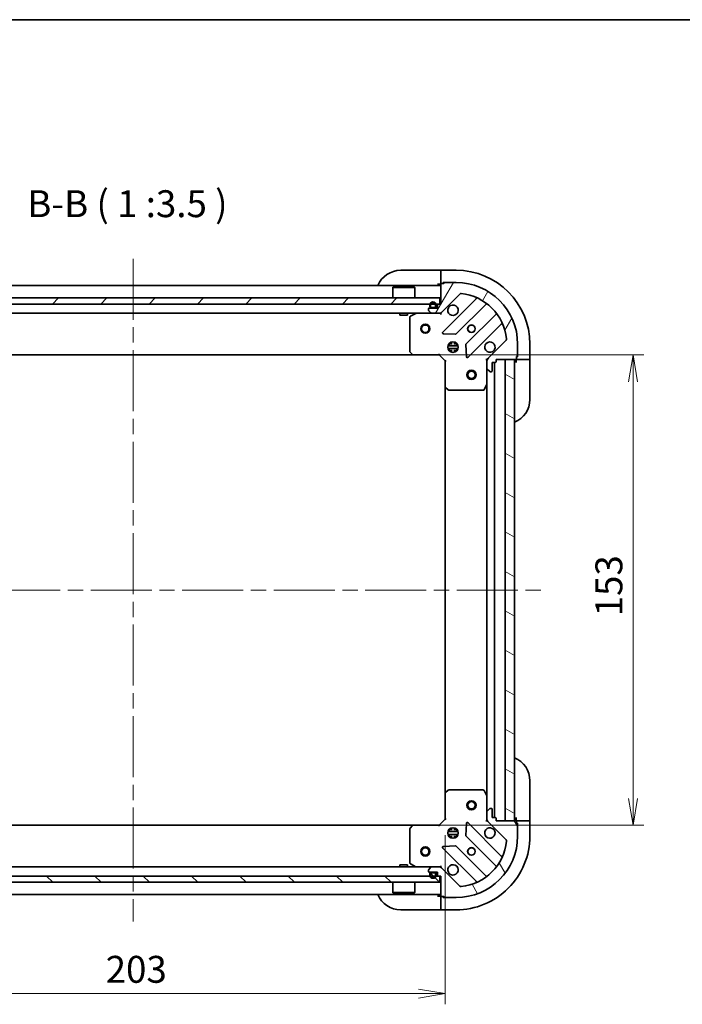
# Model space of a CAD drawing. Units: millimetres. Extents: x -1914 to 5966, y 28 to 1433.
# Drawn here: x 201 to 417, y 691 to 1012 of the extents above; entities that cross this region are included whole.
import ezdxf

# ---------------------------------------------------------------- set-up
doc = ezdxf.new("R2010")
doc.units = ezdxf.units.MM
doc.header["$LTSCALE"] = 3.5
doc.linetypes.add('CHAIN', pattern=[0.35429999999999995, 0.2362, -0.0295, 0.0591, -0.0295])
doc.layers.get('Defpoints').update_dxf_attribs({"lineweight": 25})
for name, color, linetype, lineweight in [('Border (ISO)', 7, 'Continuous', 35), ('Centerline (ISO)', 131, 'Continuous', 18), ('Dimension (ISO)', 7, 'Continuous', 18), ('Hatch (ISO)', 1, 'Continuous', 18), ('Symbol (ISO)', 7, 'Continuous', 18), ('Visible (ISO)', 7, 'Continuous', 35)]:
    doc.layers.add(name, color=color, linetype=linetype, lineweight=lineweight)
doc.styles.add('Note Text (TK)', font='txt')
doc.dimstyles.new('Default - Method 1b (TK)', dxfattribs={"dimscale": 3.5, "dimtxt": 2.5, "dimasz": 2.5, "dimexe": 1, "dimexo": 1.499999999999999, "dimgap": 1, "dimtad": 1, "dimrnd": 1e-08, "dimdsep": 46, "dimtxsty": 'Note Text (TK)', "dimblk": 'OPEN', "dimcen": 0.09, "dimdle": 5, "dimclrd": 100, "dimclre": 100, "dimclrt": 7, "dimadec": 1, "dimazin": 1, "dimtfac": 1, "dimtmove": 0, "dimatfit": 3, "dimldrblk": 'OPEN', "dimfxl": 1, "dimtolj": 1, "dimlwd": -1, "dimlwe": -1, "dimarcsym": 0})
pattern_1 = [(45, (0, 0), (-7.85772410593551, 7.85772410593551), [])]
pattern_2 = [(135.0002104591499, (0, 0), (-7.857695242850175, -7.857752968914823), [])]
pattern_3 = [(150.00024553567, (0, 0), (-5.556208758457204, -9.623731110252585), [])]

# ---------------------------------------------------------------- blocks, each defined once
blk = doc.blocks.new('Borders tk図枠')
at = {"layer": 'Border (ISO)'}
blk.add_line((14.49999999999999, 289), (405.4999999999999, 289), dxfattribs=at)
blk = doc.blocks.new('_Open')
at = {"color": 0, "linetype": 'ByBlock', "lineweight": -2}
for p, q in [((-1, 0.1666666666666666), (0, 0)), ((-1, -0.1666666666666666), (0, 0)), ((0, 0), (-1, 0))]:
    blk.add_line(p, q, dxfattribs=at)
blk = doc.blocks.new('*D10')
at = {"layer": 'Defpoints', "color": 0}
for p in [(329.0955999951737, 902.5167786649813), (329.0955999951748, 749.5167786649815), (400.5809273212683, 749.5167786649815)]:
    blk.add_point(p, dxfattribs=at)
at = {"layer": 'Dimension (ISO)', "color": 100}
for p, q in [((334.3455999951737, 902.5167786649813), (404.0809273212683, 902.5167786649813)), ((400.5809273212683, 893.7667786649813), (400.5809273212683, 758.2667786649815)), ((334.3455999951748, 749.5167786649815), (404.0809273212683, 749.5167786649815))]:
    blk.add_line(p, q, dxfattribs=at)
at = {"layer": 'Dimension (ISO)', "color": 100, "xscale": 8.75, "yscale": 8.75, "zscale": 8.75}
for p, rotation in [((400.5809273212682, 902.5167786649813), 90), ((400.5809273212683, 749.5167786649815), 270)]:
    blk.add_blockref('_Open', p, dxfattribs=dict(at, rotation=rotation))
at = {"layer": 'Dimension (ISO)', "color": 7, "insert": (392.7059273212685, 817.4656420465009), "char_height": 8.75, "attachment_point": 4, "rotation": 90, "style": 'Note Text (TK)'}
blk.add_mtext('\\A1;153', dxfattribs=at)
blk = doc.blocks.new('*D11')
at = {"layer": 'Defpoints', "color": 0}
for p in [(136.5322025299132, 751.0167786649816), (339.5322025299134, 751.5167786649815), (339.5322025299134, 694.8038496370488)]:
    blk.add_point(p, dxfattribs=at)
at = {"layer": 'Dimension (ISO)', "color": 100}
for p, q in [((339.5322025299134, 746.2667786649815), (339.5322025299134, 691.3038496370488)), ((136.5322025299132, 745.7667786649816), (136.5322025299132, 691.3038496370488)), ((145.2822025299132, 694.8038496370488), (330.7822025299134, 694.8038496370488))]:
    blk.add_line(p, q, dxfattribs=at)
at = {"layer": 'Dimension (ISO)', "color": 100, "xscale": 8.75, "yscale": 8.75, "zscale": 8.75, "rotation": 180}
blk.add_blockref('_Open', (136.5322025299132, 694.8038496370488), dxfattribs=at)
at = {"layer": 'Dimension (ISO)', "color": 100, "xscale": 8.75, "yscale": 8.75, "zscale": 8.75}
blk.add_blockref('_Open', (339.5322025299134, 694.8038496370488), dxfattribs=at)
at = {"layer": 'Dimension (ISO)', "color": 7, "insert": (229.1330545374253, 702.6788496370488), "char_height": 8.75, "attachment_point": 4, "style": 'Note Text (TK)'}
blk.add_mtext('\\A1;203', dxfattribs=at)

msp = doc.modelspace()

# ---------------------------------------------------------------- hatches: boundary and pattern name
at = {"layer": 'Hatch (ISO)'}
h = msp.add_hatch(dxfattribs=at)
h.set_pattern_fill('ANSI31', color=256, scale=88.9, angle=14.99997778074499, style=0)
h.set_pattern_definition([(59.999977780745, (0, 0), (-9.623705144844784, 5.556253732065161), [])])
edge = h.paths.add_edge_path()
edge.add_ellipse((337.6179889675399, 917.0167786649805), major_axis=(0.9999999999999998, -1e-15), ratio=1, start_angle=270.0000000000001, end_angle=315.0000000000001)
edge.add_line((338.3250957487265, 916.309671883794), (344.3030805280896, 922.2876566631571))
edge.add_ellipse((344.6566339186829, 921.934103272564), major_axis=(0.353553390593273, 0.3535533905932744), ratio=1, start_angle=39.17289348888062, end_angle=89.99999999999989, ccw=False)
edge.add_ellipse((343.032202529913, 906.0167786649804), major_axis=(16.41474100157034, -1.675194869668983), ratio=1, start_angle=11.654213022238707, end_angle=90.00000000000011, ccw=False)
edge.add_ellipse((358.9495271374964, 907.6412100537505), major_axis=(0.0507634808990598, -0.4974163939869781), ratio=1, start_angle=39.172893488883574, end_angle=90.00000000000011, ccw=False)
edge.add_line((359.3030805280897, 907.2876566631572), (353.3250957487265, 901.3096718837941))
edge.add_ellipse((354.032202529913, 900.6025651026074), major_axis=(-0.7071067811865447, -0.7071067811865415), ratio=1, start_angle=269.9999999999987, end_angle=315.0000000000007)
edge.add_line((353.032202529913, 900.6025651026074), (353.032202529913, 898.223885446167))
edge.add_ellipse((353.5322025299131, 898.223885446167), major_axis=(0, -0.5000000000000006), ratio=1, start_angle=269.999999999999, end_angle=315)
edge.add_line((353.1786491393197, 897.8703320555737), (353.8857559205063, 897.1632252743873))
edge.add_ellipse((354.2393093110996, 897.5167786649805), major_axis=(0.3535533905932709, -0.353553390593274), ratio=1, start_angle=270.0000000000031, end_angle=315.0000000000002)
edge.add_line((354.2393093110996, 897.0167786649806), (354.4322025299131, 897.0167786649806))
edge.add_ellipse((354.432202529913, 897.3167786649806), major_axis=(0.299999999999998, -2.2e-15), ratio=1, start_angle=270.0000000000004, end_angle=360.0000000000022)
edge.add_line((354.732202529913, 897.3167786649806), (354.732202529913, 900.0167786649805))
edge.add_line((354.732202529913, 900.0167786649805), (355.7322025299129, 900.0167786649805))
edge.add_ellipse((355.7322025299129, 900.3167786649806), major_axis=(0.3000000000000003, -2.2e-15), ratio=1, start_angle=270.0000000000004, end_angle=360.0000000000022)
edge.add_line((356.032202529913, 900.3167786649806), (356.032202529913, 901.0167786649805))
edge.add_line((356.032202529913, 901.0167786649805), (362.432202529913, 901.0167786649805))
edge.add_ellipse((362.4322025299131, 901.3167786649805), major_axis=(0.299999999999998, -2.2e-15), ratio=1, start_angle=270.0000000000004, end_angle=360.0000000000022)
edge.add_line((362.732202529913, 901.3167786649805), (362.732202529913, 902.0167786649805))
edge.add_ellipse((362.732202529913, 902.3167786649805), major_axis=(0.3000000000000014, 0), ratio=1, start_angle=270, end_angle=360)
edge.add_line((363.032202529913, 902.3167786649805), (363.032202529913, 906.0167786649806))
edge.add_ellipse((343.032202529913, 906.0167786649804), major_axis=(-1.6e-15, 20), ratio=1, start_angle=270, end_angle=360)
edge.add_line((343.032202529913, 926.0167786649805), (339.3322025299131, 926.0167786649805))
edge.add_ellipse((339.3322025299131, 925.7167786649806), major_axis=(-0.3000000000000024, -1.1e-15), ratio=1, start_angle=269.9999999999998, end_angle=359.9999999999964)
edge.add_line((339.0322025299131, 925.7167786649806), (338.332202529913, 925.7167786649806))
edge.add_ellipse((338.332202529913, 925.4167786649805), major_axis=(-0.3000000000000024, -1.1e-15), ratio=1, start_angle=269.9999999999998, end_angle=359.9999999999998)
edge.add_line((338.032202529913, 925.4167786649805), (338.032202529913, 919.0167786649805))
edge.add_line((338.032202529913, 919.0167786649805), (337.3322025299131, 919.0167786649805))
edge.add_ellipse((337.3322025299131, 918.7167786649806), major_axis=(-0.299999999999998, 0), ratio=1, start_angle=270.0000000000033, end_angle=360)
edge.add_line((337.0322025299131, 918.7167786649806), (337.0322025299131, 917.7167786649806))
edge.add_line((337.0322025299131, 917.7167786649807), (334.332202529913, 917.7167786649807))
edge.add_ellipse((334.332202529913, 917.4167786649805), major_axis=(-0.299999999999998, 2.2e-15), ratio=1, start_angle=269.999999999997, end_angle=360.0000000000004)
edge.add_line((334.032202529913, 917.4167786649805), (334.032202529913, 917.2238854461671))
edge.add_ellipse((334.5322025299131, 917.2238854461671), major_axis=(1.1e-15, -0.5000000000000027), ratio=1, start_angle=269.9999999999998, end_angle=314.9999999999999)
edge.add_line((334.1786491393198, 916.870332055574), (334.8857559205063, 916.1632252743872))
edge.add_ellipse((335.2393093110996, 916.5167786649806), major_axis=(0.3535533905932742, -0.353553390593273), ratio=1, start_angle=270.0000000000027, end_angle=314.9999999999999)
edge.add_line((335.2393093110996, 916.0167786649806), (337.61798896754, 916.0167786649806))
h = msp.add_hatch(dxfattribs=at)
h.set_pattern_fill('ANSI31', color=256, scale=88.9, style=0)
h.set_pattern_definition(pattern_1)
h.paths.add_polyline_path([(138.2822025299144, 921.0167786649805), (138.2822025299144, 919.0167786649805), (337.7822025299144, 919.01677866498), (337.7822025299144, 921.01677866498)])
h = msp.add_hatch(dxfattribs=at)
h.set_pattern_fill('ANSI31', color=256, scale=88.9, angle=105.00024553567, style=0)
h.set_pattern_definition(pattern_3)
edge = h.paths.add_edge_path()
edge.add_line((336.5322025299129, 918.2367786649805), (336.5322025299129, 918.7367786649806))
edge.add_ellipse((335.5322025299129, 918.7367786649804), major_axis=(5.5e-15, 1), ratio=1, start_angle=270.0000000000003, end_angle=450.0000000000002)
edge.add_line((334.5322025299129, 918.7367786649804), (334.5322025299129, 918.2367786649805))
edge.add_ellipse((335.0322025299129, 918.2367786649805), major_axis=(-3.2e-15, -0.4999999999999995), ratio=1, start_angle=270.0000000000003, end_angle=360.0000000000004)
edge.add_line((335.0322025299129, 917.7367786649805), (336.0322025299129, 917.7367786649805))
edge.add_ellipse((336.0322025299129, 918.2367786649805), major_axis=(0.5, -2.8e-15), ratio=1, start_angle=270.0000000000003, end_angle=360.0000000000003)
edge = h.paths.add_edge_path(flags=0)
edge.add_line((334.7322025299129, 918.2367786649805), (334.7322025299129, 918.7367786649806))
edge.add_ellipse((335.5322025299129, 918.7367786649804), major_axis=(4.2e-15, 0.8), ratio=1, start_angle=270.00000000000034, end_angle=450.0000000000003, ccw=False)
edge.add_line((336.332202529913, 918.7367786649804), (336.332202529913, 918.2367786649805))
edge.add_ellipse((336.0322025299129, 918.2367786649805), major_axis=(-1.2e-15, -0.2999999999999998), ratio=1, start_angle=2.8421709430404007e-13, end_angle=90.00000000000023, ccw=False)
edge.add_line((336.0322025299129, 917.9367786649805), (335.0322025299129, 917.9367786649805))
edge.add_ellipse((335.0322025299129, 918.2367786649805), major_axis=(-0.2999999999999999, 1e-15), ratio=1, start_angle=2.2737367544323206e-13, end_angle=90.00000000000023, ccw=False)
h = msp.add_hatch(dxfattribs=at)
h.set_pattern_fill('ANSI31', color=256, scale=88.9, angle=90.00021045915, style=0)
h.set_pattern_definition(pattern_2)
edge = h.paths.add_edge_path()
edge.add_line((335.0322025299129, 917.9367786649805), (336.0322025299129, 917.9367786649805))
edge.add_ellipse((336.0322025299129, 918.2367786649805), major_axis=(0.3000000000000002, -1.5e-15), ratio=1, start_angle=270.0000000000003, end_angle=360.0000000000003)
edge.add_line((336.332202529913, 918.2367786649805), (336.332202529913, 918.7367786649806))
edge.add_ellipse((335.5322025299129, 918.7367786649804), major_axis=(4.4e-15, 0.8), ratio=1, start_angle=270.0000000000003, end_angle=450.0000000000002)
edge.add_line((334.7322025299129, 918.7367786649804), (334.7322025299129, 918.2367786649805))
edge.add_ellipse((335.0322025299129, 918.2367786649805), major_axis=(-1.8e-15, -0.2999999999999998), ratio=1, start_angle=270.0000000000003, end_angle=360.0000000000004)
h = msp.add_hatch(dxfattribs=at)
h.set_pattern_fill('ANSI31', color=256, scale=88.9, style=0)
h.set_pattern_definition(pattern_1)
h.paths.add_polyline_path([(335.0822025299129, 917.7367786649805), (335.0822025299129, 917.7167786649807), (335.9822025299129, 917.7167786649807), (335.9822025299129, 917.7367786649805)])
h = msp.add_hatch(dxfattribs=at)
h.set_pattern_fill('ANSI31', color=256, scale=88.9, angle=105.00024553567, style=0)
h.set_pattern_definition(pattern_3)
h.paths.add_polyline_path([(359.032202529913, 751.0167786649808), (362.0322025299131, 751.0167786649808), (362.0322025299131, 901.0167786649808), (359.0322025299132, 901.0167786649808)])
h = msp.add_hatch(dxfattribs=at)
h.set_pattern_fill('ANSI31', color=256, scale=88.9, angle=75.00017538262, style=0)
h.set_pattern_definition([(120.00017538262, (0, 0), (-9.62369029180507, -5.556279458182141), [])])
edge = h.paths.add_edge_path()
edge.add_ellipse((354.0322025299133, 751.4309922273545), major_axis=(5e-16, -0.9999999999999998), ratio=1, start_angle=270.0000000000005, end_angle=315.0000000000003)
edge.add_line((353.3250957487268, 750.723885446168), (359.30308052809, 744.7459006668047))
edge.add_ellipse((358.9495271374967, 744.3923472762114), major_axis=(0.3535533905932749, -0.3535533905932725), ratio=1, start_angle=39.172893488878174, end_angle=89.99999999999977, ccw=False)
edge.add_ellipse((343.0322025299134, 746.0167786649813), major_axis=(-1.675194869668958, -16.41474100157035), ratio=1, start_angle=11.654213022238423, end_angle=90, ccw=False)
edge.add_ellipse((344.6566339186833, 730.0994540573981), major_axis=(-0.4974163939869783, -0.0507634808990606), ratio=1, start_angle=39.17289348888352, end_angle=89.9999999999979, ccw=False)
edge.add_line((344.30308052809, 729.7459006668047), (338.3250957487268, 735.7238854461679))
edge.add_ellipse((337.6179889675403, 735.0167786649814), major_axis=(-0.7071067811865428, 0.7071067811865439), ratio=1, start_angle=270.0000000000001, end_angle=315.0000000000011)
edge.add_line((337.6179889675402, 736.0167786649814), (335.2393093110999, 736.0167786649814))
edge.add_ellipse((335.2393093110999, 735.5167786649813), major_axis=(-0.5000000000000006, -8e-16), ratio=1, start_angle=270.0000000000019, end_angle=314.9999999999999)
edge.add_line((334.8857559205066, 735.8703320555745), (334.1786491393201, 735.1632252743879))
edge.add_ellipse((334.5322025299134, 734.8096718837947), major_axis=(-0.3535533905932737, -0.3535533905932715), ratio=1, start_angle=270.0000000000002, end_angle=315.0000000000002)
edge.add_line((334.0322025299134, 734.8096718837947), (334.0322025299134, 734.6167786649813))
edge.add_ellipse((334.3322025299134, 734.6167786649813), major_axis=(-1.8e-15, -0.299999999999998), ratio=1, start_angle=270.0000000000003, end_angle=360.0000000000004)
edge.add_line((334.3322025299134, 734.3167786649813), (337.0322025299133, 734.3167786649813))
edge.add_line((337.0322025299134, 734.3167786649814), (337.0322025299134, 733.3167786649815))
edge.add_ellipse((337.3322025299134, 733.3167786649815), major_axis=(-1.8e-15, -0.3000000000000003), ratio=1, start_angle=270.0000000000003, end_angle=360.0000000000004)
edge.add_line((337.3322025299134, 733.0167786649814), (338.0322025299134, 733.0167786649814))
edge.add_line((338.0322025299134, 733.0167786649814), (338.0322025299134, 726.6167786649814))
edge.add_ellipse((338.3322025299134, 726.6167786649813), major_axis=(-1.8e-15, -0.299999999999998), ratio=1, start_angle=270.0000000000003, end_angle=360.0000000000004)
edge.add_line((338.3322025299134, 726.3167786649813), (339.0322025299134, 726.3167786649813))
edge.add_ellipse((339.3322025299134, 726.3167786649813), major_axis=(5e-16, -0.3000000000000014), ratio=1, start_angle=269.9999999999999, end_angle=359.9999999999999)
edge.add_line((339.3322025299134, 726.0167786649812), (343.0322025299134, 726.0167786649812))
edge.add_ellipse((343.0322025299134, 746.0167786649813), major_axis=(20, 3.16e-14), ratio=1, start_angle=269.9999999999999, end_angle=360)
edge.add_line((363.0322025299133, 746.0167786649813), (363.0322025299133, 749.7167786649813))
edge.add_ellipse((362.7322025299133, 749.7167786649813), major_axis=(-1.6e-15, 0.3000000000000024), ratio=1, start_angle=269.9999999999997, end_angle=359.9999999999963)
edge.add_line((362.7322025299133, 750.0167786649813), (362.7322025299133, 750.7167786649813))
edge.add_ellipse((362.4322025299133, 750.7167786649813), major_axis=(-1.6e-15, 0.3000000000000024), ratio=1, start_angle=269.9999999999997, end_angle=359.9999999999997)
edge.add_line((362.4322025299133, 751.0167786649812), (356.0322025299133, 751.0167786649812))
edge.add_line((356.0322025299134, 751.0167786649812), (356.0322025299134, 751.7167786649813))
edge.add_ellipse((355.7322025299133, 751.7167786649813), major_axis=(-5e-16, 0.299999999999998), ratio=1, start_angle=269.9999999999999, end_angle=359.9999999999999)
edge.add_line((355.7322025299133, 752.0167786649813), (354.7322025299134, 752.0167786649813))
edge.add_line((354.7322025299134, 752.0167786649813), (354.7322025299134, 754.7167786649813))
edge.add_ellipse((354.4322025299134, 754.7167786649813), major_axis=(1.8e-15, 0.299999999999998), ratio=1, start_angle=269.9999999999935, end_angle=360.0000000000004)
edge.add_line((354.4322025299134, 755.0167786649812), (354.2393093110999, 755.0167786649812))
edge.add_ellipse((354.2393093110999, 754.5167786649813), major_axis=(-0.5000000000000027, -1.9e-15), ratio=1, start_angle=269.9999999999998, end_angle=314.9999999999998)
edge.add_line((353.8857559205066, 754.8703320555746), (353.1786491393201, 754.163225274388))
edge.add_ellipse((353.5322025299133, 753.8096718837947), major_axis=(-0.3535533905932725, -0.3535533905932747), ratio=1, start_angle=269.9999999999998, end_angle=314.9999999999967)
edge.add_line((353.0322025299134, 753.8096718837947), (353.0322025299134, 751.4309922273544))
h = msp.add_hatch(dxfattribs=at)
h.set_pattern_fill('ANSI31', color=256, scale=88.9, angle=105.00024553567, style=0)
h.set_pattern_definition(pattern_3)
edge = h.paths.add_edge_path()
edge.add_line((336.5322025299132, 733.2967786649816), (336.5322025299132, 733.7967786649816))
edge.add_ellipse((336.0322025299132, 733.7967786649817), major_axis=(2.6e-15, 0.5), ratio=1, start_angle=270.0000000000003, end_angle=360.0000000000003)
edge.add_line((336.0322025299132, 734.2967786649816), (335.0322025299131, 734.2967786649816))
edge.add_ellipse((335.0322025299131, 733.7967786649817), major_axis=(-0.4999999999999993, 3.1e-15), ratio=1, start_angle=270.0000000000024, end_angle=360.0000000000004)
edge.add_line((334.5322025299132, 733.7967786649817), (334.5322025299132, 733.2967786649817))
edge.add_ellipse((335.5322025299131, 733.2967786649816), major_axis=(-5.3e-15, -1), ratio=1, start_angle=270.0000000000003, end_angle=450.0000000000002)
edge = h.paths.add_edge_path(flags=0)
edge.add_line((334.7322025299131, 733.2967786649816), (334.7322025299131, 733.7967786649816))
edge.add_ellipse((335.0322025299131, 733.7967786649817), major_axis=(1.3e-15, 0.3000000000000002), ratio=1, start_angle=2.8421709430404007e-13, end_angle=90.00000000000023, ccw=False)
edge.add_line((335.0322025299131, 734.0967786649817), (336.0322025299132, 734.0967786649817))
edge.add_ellipse((336.0322025299132, 733.7967786649817), major_axis=(0.3000000000000002, -1.8e-15), ratio=1, start_angle=3.979039320256561e-13, end_angle=90.00000000000381, ccw=False)
edge.add_line((336.332202529913, 733.7967786649817), (336.332202529913, 733.2967786649817))
edge.add_ellipse((335.5322025299131, 733.2967786649816), major_axis=(-4.4e-15, -0.8000000000000002), ratio=1, start_angle=270.00000000000034, end_angle=450.0000000000003, ccw=False)
h = msp.add_hatch(dxfattribs=at)
h.set_pattern_fill('ANSI31', color=256, scale=88.9, angle=90.00021045915, style=0)
h.set_pattern_definition(pattern_2)
edge = h.paths.add_edge_path()
edge.add_line((336.0322025299131, 734.0967786649817), (335.0322025299131, 734.0967786649817))
edge.add_ellipse((335.0322025299131, 733.7967786649817), major_axis=(-0.2999999999999999, 1.8e-15), ratio=1, start_angle=270.0000000000071, end_angle=360.0000000000004)
edge.add_line((334.7322025299131, 733.7967786649817), (334.7322025299131, 733.2967786649817))
edge.add_ellipse((335.5322025299131, 733.2967786649816), major_axis=(-4.3e-15, -0.8), ratio=1, start_angle=270.0000000000003, end_angle=450.0000000000002)
edge.add_line((336.332202529913, 733.2967786649816), (336.332202529913, 733.7967786649816))
edge.add_ellipse((336.0322025299132, 733.7967786649817), major_axis=(1.6e-15, 0.3000000000000002), ratio=1, start_angle=270.0000000000003, end_angle=360.0000000000037)
h = msp.add_hatch(dxfattribs=at)
h.set_pattern_fill('ANSI31', color=256, scale=88.9, style=0)
h.set_pattern_definition(pattern_1)
h.paths.add_polyline_path([(335.0822025299131, 734.3167786649817), (335.0822025299131, 734.2967786649816), (335.9822025299131, 734.2967786649816), (335.9822025299131, 734.3167786649817)])
h = msp.add_hatch(dxfattribs=at)
h.set_pattern_fill('ANSI31', color=256, scale=88.9, angle=90.00021045915, style=0)
h.set_pattern_definition(pattern_2)
h.paths.add_polyline_path([(337.7822025299134, 731.0167786649815), (337.7822025299134, 733.0167786649815), (138.2822025299134, 733.0167786649813), (138.2822025299134, 731.0167786649813)])

# ---------------------------------------------------------------- linework, layer by layer
at = {"layer": 'Centerline (ISO)', "linetype": 'CHAIN', "ltscale": 23.99096870422363}
for p, q in [((238.0322025299137, 933.7667786649804), (238.0322025299132, 718.2667786649812)), ((105.2822025299133, 826.0167786649814), (370.7822025299131, 826.0167786649808))]:
    msp.add_line(p, q, dxfattribs=at)
at = {"layer": 'Visible (ISO)'}
for p, q in [((325.0322025299131, 930.016778664981), (337.0322025299131, 930.016778664981)), ((338.0322025299132, 930.016778664981), (337.0322025299132, 930.016778664981)), ((343.0322025299131, 930.0167786649808), (338.0322025299132, 930.016778664981)), ((338.0322025299132, 929.8703320555741), (338.0322025299132, 930.016778664981)), ((338.0322025299132, 929.8703320555743), (338.0322025299131, 928.1632252743877)), ((337.0322025299131, 925.516778664981), (338.0322025299131, 925.516778664981)), ((338.0322025299132, 927.8096718837945), (338.0322025299132, 928.1632252743877)), ((338.0322025299131, 927.8096718837945), (338.0322025299131, 925.516778664981)), ((338.0322025299131, 925.516778664981), (338.0493598174383, 925.516778664981)), ((338.032202529913, 925.4167786649805), (338.032202529913, 919.0167786649805)), ((339.032202529913, 925.7167786649803), (338.332202529913, 925.7167786649803)), ((338.8322025299131, 925.7167786649807), (338.8322025299131, 926.0167786649808)), ((338.8322025299131, 926.0167786649808), (339.3322025299129, 926.0167786649808)), ((343.032202529913, 926.0167786649805), (339.332202529913, 926.0167786649805)), ((338.0322025299129, 925.0167786649807), (138.0322025299145, 925.0167786649802)), ((322.5322025299139, 924.51677866498), (322.4322025299138, 924.4167786649803)), ((329.6322025299139, 924.4167786649803), (322.4322025299138, 924.4167786649803)), ((322.4322025299138, 921.01677866498), (322.4322025299138, 924.4167786649803)), ((322.5322025299139, 924.51677866498), (329.5322025299138, 924.51677866498)), ((329.5322025299138, 924.51677866498), (329.6322025299139, 924.4167786649803)), ((329.6322025299138, 921.01677866498), (329.6322025299138, 924.4167786649803)), ((338.3250957487265, 916.3096718837941), (344.3030805280896, 922.2876566631573)), ((337.7822025299139, 921.01677866498), (138.2822025299148, 921.0167786649805)), ((138.2822025299148, 919.0167786649805), (337.7822025299139, 919.01677866498)), ((338.032202529913, 919.0167786649805), (337.3322025299131, 919.0167786649805)), ((337.7822025299139, 919.01677866498), (337.7822025299139, 921.01677866498)), ((349.5447195413613, 920.729295676429), (338.721379030937, 909.9059551660047)), ((343.0752903272749, 909.3101189940368), (352.7747254186524, 919.0095540854143)), ((140.8250957487287, 916.0167786649802), (335.2393093110986, 916.0167786649807)), ((324.7822025299138, 916.0167786649807), (324.7822025299138, 915.4167786649803)), ((327.2822025299138, 916.0167786649807), (327.2822025299138, 915.4167786649803)), ((329.9688588445129, 915.9851068222806), (328.198038451263, 915.0996966256558)), ((334.0322025299131, 917.4167786649805), (334.0322025299131, 917.2238854461671)), ((334.1786491393198, 916.870332055574), (334.8857559205063, 916.1632252743872)), ((337.0322025299131, 917.7167786649806), (334.332202529913, 917.7167786649806)), ((334.5322025299129, 918.7367786649804), (334.5322025299129, 918.2367786649805)), ((334.7322025299129, 918.2367786649805), (334.7322025299129, 918.7367786649804)), ((334.7322025299129, 918.7367786649804), (334.7322025299129, 918.2367786649805)), ((336.0322025299129, 917.9367786649805), (335.0322025299129, 917.9367786649805)), ((335.0322025299129, 917.9367786649805), (336.0322025299129, 917.9367786649804)), ((335.0322025299129, 917.7367786649805), (336.0322025299129, 917.7367786649805)), ((335.0822025299129, 917.7367786649805), (335.0822025299129, 917.7167786649807)), ((335.982202529913, 917.7367786649805), (335.0822025299129, 917.7367786649805)), ((335.0822025299129, 917.7167786649807), (335.982202529913, 917.7167786649807)), ((335.2393093110996, 916.0167786649806), (337.6179889675399, 916.0167786649806)), ((335.982202529913, 917.7167786649807), (335.982202529913, 917.7367786649805)), ((336.332202529913, 918.7367786649804), (336.332202529913, 918.2367786649805)), ((336.332202529913, 918.2367786649805), (336.332202529913, 918.7367786649804)), ((336.5322025299129, 918.2367786649805), (336.5322025299129, 918.7367786649804)), ((337.0322025299131, 918.7167786649806), (337.0322025299131, 917.7167786649806)), ((337.617988967539, 916.0167786649807), (338.0322025299129, 916.0167786649807)), ((338.0322025299129, 916.1065989438563), (338.0322025299129, 916.0167786649807)), ((338.0322025299104, 915.6665129184673), (338.0322025299129, 916.0167786649804)), ((324.7822025299138, 915.4167786649803), (327.2822025299138, 915.4167786649803)), ((328.032202529913, 914.8313684683557), (328.032202529913, 903.6349967413597)), ((356.0249779503465, 915.7593015537203), (346.3255428589691, 906.0598664623428)), ((338.9204252490834, 909.3941086651744), (342.8500724767093, 909.2225365619183)), ((346.921379030937, 901.705955166005), (357.7447195413613, 912.5292956764292)), ((341.0322025299127, 906.016778664981), (341.0322025299127, 906.3915513734675)), ((341.5822025299127, 906.6561382960562), (341.5822025299127, 905.9009661192262)), ((342.4822025299127, 906.6561382960562), (342.4822025299127, 905.9009661192262)), ((343.0322025299127, 906.016778664981), (343.0322025299127, 906.3915513734677)), ((359.3030805280897, 907.2876566631572), (353.3250957487265, 901.3096718837941)), ((328.1128494809181, 903.4303403466473), (328.8762469461795, 902.6121222702684)), ((343.6715621609883, 905.466778664981), (340.3928428988374, 905.466778664981)), ((343.6715621609884, 904.566778664981), (340.3928428988373, 904.566778664981)), ((340.6574298214262, 906.016778664981), (341.0739449604167, 906.016778664981)), ((340.657429821426, 904.016778664981), (341.0739449604167, 904.016778664981)), ((341.0322025299127, 903.6420059564941), (341.0322025299127, 904.016778664981)), ((341.5822025299127, 904.1325912107357), (341.5822025299127, 903.3774190339054)), ((342.4822025299127, 904.1325912107357), (342.4822025299127, 903.3774190339052)), ((342.9904600994087, 906.016778664981), (343.4069752383995, 906.016778664981)), ((342.9904600994087, 904.016778664981), (343.4069752383997, 904.016778664981)), ((343.0322025299127, 903.6420059564941), (343.0322025299127, 904.016778664981)), ((346.2379604268505, 905.8346486117772), (346.4095325301065, 901.9050013841512)), ((363.032202529913, 902.3167786649805), (363.032202529913, 906.0167786649808)), ((367.0322025299128, 901.0167786649805), (367.0322025299129, 906.0167786649804)), ((146.9688050646538, 902.5167786649804), (329.0955999951736, 902.5167786649808)), ((329.0955999951745, 902.5167786649808), (337.532202529913, 902.5167786649808)), ((337.532202529913, 902.5167786649808), (337.6564665986249, 902.816778664981)), ((337.532202529913, 902.5167786649808), (339.532202529913, 900.5167786649808)), ((339.832202529913, 900.6410427336929), (339.532202529913, 900.5167786649808)), ((339.532202529913, 900.5167786649808), (339.532202529913, 892.0801761302424)), ((353.0322025299126, 901.0167786649808), (352.6819367833994, 901.0167786649783)), ((353.0322025299123, 901.0167786649808), (353.1220228087884, 901.0167786649808)), ((353.0322025299129, 900.6026839488269), (353.0322025299129, 901.0167786649808)), ((353.032202529913, 900.6025651026074), (353.032202529913, 898.2238854461671)), ((354.732202529913, 897.3167786649806), (354.732202529913, 900.0167786649807)), ((354.732202529913, 900.0167786649807), (355.732202529913, 900.0167786649807)), ((355.532202529913, 752.0167786649818), (355.5322025299128, 900.0167786649805)), ((356.032202529913, 900.3167786649807), (356.032202529913, 901.0167786649807)), ((356.032202529913, 901.0167786649807), (362.432202529913, 901.0167786649807)), ((362.032202529913, 901.0167786649807), (359.032202529913, 901.0167786649807)), ((359.032202529913, 901.0167786649807), (359.032202529913, 751.0167786649811)), ((362.0322025299131, 751.0167786649811), (362.032202529913, 901.0167786649805)), ((362.5322025299129, 901.033935952506), (362.5322025299129, 901.0167786649805)), ((362.5322025299128, 901.0167786649807), (362.5322025299128, 900.0167786649807)), ((362.5322025299129, 901.0167786649805), (364.8250957487263, 901.0167786649805)), ((362.732202529913, 901.3167786649805), (362.732202529913, 902.0167786649807)), ((363.0322025299129, 901.8167786649806), (362.7322025299128, 901.8167786649806)), ((363.0322025299129, 902.3167786649807), (363.0322025299129, 901.8167786649806)), ((365.1786491393195, 901.0167786649805), (364.8250957487263, 901.0167786649805)), ((365.1786491393195, 901.0167786649805), (366.8857559205061, 901.0167786649805)), ((367.0322025299128, 901.0167786649805), (366.8857559205061, 901.0167786649805)), ((367.0322025299128, 900.0167786649805), (367.0322025299128, 901.0167786649805)), ((367.0322025299128, 900.0167786649805), (367.0322025299126, 888.0167786649806)), ((353.0322025299129, 893.0875990582308), (353.0322025299129, 898.2238854461675)), ((353.1786491393198, 897.870332055574), (353.8857559205064, 897.1632252743873)), ((354.2393093110996, 897.0167786649808), (354.432202529913, 897.0167786649808)), ((339.5322025299129, 892.0801761302421), (339.532202529913, 759.9533811997204)), ((339.6275461352008, 891.8608230812475), (340.4457642115795, 891.097425615986)), ((340.6504206062919, 891.0167786649808), (351.846792333288, 891.0167786649808)), ((352.115120490588, 891.182614586331), (353.000530687213, 892.9534349795808)), ((353.0322025299128, 893.0875990582304), (353.0322025299129, 758.9459582717319)), ((367.0322025299225, 764.0167786649808), (367.0322025299221, 752.0167786649808)), ((339.5322025299133, 759.95338119972), (339.5322025299133, 751.5167786649815)), ((340.4457642115799, 760.9361317139764), (339.627546135201, 760.1727342487148)), ((351.8467923332882, 761.0167786649814), (340.6504206062922, 761.0167786649814)), ((353.0005306872132, 759.0801223503815), (352.1151204905883, 760.8509427436314)), ((353.0322025299132, 753.8096718837949), (353.0322025299132, 758.9459582717315)), ((353.0322025299133, 753.8096718837947), (353.0322025299133, 751.4309922273544)), ((353.8857559205066, 754.8703320555745), (353.17864913932, 754.1632252743879)), ((354.4322025299133, 755.0167786649812), (354.2393093110998, 755.0167786649812)), ((354.7322025299132, 752.0167786649811), (354.7322025299133, 754.7167786649813)), ((329.0955999951747, 749.5167786649813), (146.9688050646517, 749.516778664981)), ((328.8762469461799, 749.4214350596937), (328.1128494809184, 748.603216983315)), ((337.5322025299133, 749.5167786649815), (329.0955999951748, 749.5167786649815)), ((339.5322025299133, 751.5167786649815), (337.5322025299133, 749.5167786649815)), ((337.6564665986252, 749.2167786649815), (337.5322025299133, 749.5167786649815)), ((339.5322025299133, 751.5167786649815), (339.8322025299133, 751.3925145962696)), ((346.4095325301068, 750.1285559458111), (346.2379604268509, 746.1989087181851)), ((357.7447195413617, 739.5042616535331), (346.9213790309373, 750.3276021639575)), ((352.6819367833998, 751.0167786649839), (353.0322025299128, 751.0167786649815)), ((353.0322025299132, 751.0167786649815), (353.0322025299132, 751.4308733811353)), ((353.1220228087888, 751.0167786649815), (353.0322025299127, 751.0167786649815)), ((353.3250957487268, 750.7238854461679), (359.3030805280899, 744.7459006668046)), ((355.7322025299133, 752.0167786649811), (354.7322025299132, 752.0167786649811)), ((356.0322025299133, 751.0167786649811), (356.0322025299133, 751.7167786649813)), ((362.4322025299133, 751.0167786649811), (356.0322025299133, 751.0167786649811)), ((359.032202529913, 751.0167786649812), (362.0322025299131, 751.0167786649811)), ((362.5322025299222, 752.016778664981), (362.5322025299222, 751.0167786649808)), ((364.8250957487356, 751.0167786649808), (362.5322025299222, 751.0167786649808)), ((362.5322025299222, 751.0167786649808), (362.5322025299222, 750.9996213774529)), ((362.7322025299132, 750.0167786649812), (362.7322025299133, 750.7167786649812)), ((362.7322025299132, 750.2167786649809), (363.0322025299221, 750.2167786649809)), ((363.0322025299221, 750.2167786649809), (363.0322025299221, 749.7167786649815)), ((363.0322025299133, 746.0167786649813), (363.0322025299133, 749.7167786649812)), ((364.8250957487356, 751.0167786649808), (365.1786491393289, 751.0167786649808)), ((366.8857559205154, 751.0167786649808), (365.1786491393289, 751.0167786649808)), ((366.8857559205154, 751.0167786649808), (367.0322025299221, 751.0167786649808)), ((367.0322025299221, 751.0167786649808), (367.0322025299221, 752.0167786649808)), ((367.032202529922, 746.0167786649808), (367.0322025299221, 751.0167786649808)), ((328.0322025299133, 748.3985605886025), (328.0322025299133, 737.2021888616065)), ((340.3928428988375, 747.4667786649813), (343.6715621609887, 747.4667786649813)), ((340.3928428988377, 746.5667786649813), (343.6715621609886, 746.5667786649813)), ((341.0739449604172, 748.0167786649814), (340.6574298214262, 748.0167786649814)), ((341.0322025299127, 748.0167786649814), (341.0322025299127, 748.391551373468)), ((341.5822025299127, 748.656138296057), (341.5822025299127, 747.9009661192275)), ((341.5822025299127, 746.1325912107351), (341.5822025299127, 745.3774190339061)), ((342.4822025299127, 748.6561382960571), (342.4822025299127, 747.9009661192275)), ((342.4822025299126, 746.1325912107351), (342.4822025299126, 745.377419033906)), ((343.4069752384, 748.0167786649814), (342.9904600994082, 748.0167786649814)), ((343.0322025299127, 748.0167786649814), (343.0322025299127, 748.3915513734687)), ((341.0739449604171, 746.0167786649813), (340.6574298214266, 746.0167786649813)), ((341.0322025299127, 745.6420059564952), (341.0322025299127, 746.0167786649813)), ((343.4069752383998, 746.0167786649813), (342.9904600994082, 746.0167786649813)), ((343.0322025299127, 745.6420059564946), (343.0322025299127, 746.0167786649815)), ((346.3255428589694, 745.9736908676196), (356.0249779503469, 736.2742557762421)), ((338.7213790309374, 742.1276021639575), (349.5447195413616, 731.3042616535332)), ((342.8500724767097, 742.811020768044), (338.9204252490837, 742.639448664788)), ((352.7747254186528, 733.0240032445479), (343.0752903272753, 742.7234383359254)), ((327.2822025299012, 736.6167786649818), (324.7822025299011, 736.6167786649818)), ((324.7822025299011, 736.0167786649813), (324.7822025299011, 736.6167786649818)), ((327.2822025299011, 736.0167786649813), (327.2822025299011, 736.6167786649817)), ((328.1980384512634, 736.9338607043065), (329.9688588445133, 736.0484505076815)), ((335.2393093110998, 736.0167786649813), (140.8250957487267, 736.016778664981)), ((334.0322025299134, 734.8096718837947), (334.0322025299134, 734.6167786649813)), ((334.8857559205066, 735.8703320555745), (334.1786491393201, 735.1632252743879)), ((334.3322025299134, 734.3167786649813), (337.0322025299134, 734.3167786649813)), ((334.5322025299132, 733.7967786649817), (334.5322025299132, 733.2967786649816)), ((334.7322025299131, 733.2967786649816), (334.7322025299131, 733.7967786649817)), ((334.7322025299131, 733.7967786649817), (334.7322025299131, 733.2967786649816)), ((336.0322025299132, 734.2967786649816), (335.0322025299131, 734.2967786649816)), ((335.0322025299131, 734.0967786649817), (336.0322025299132, 734.0967786649815)), ((336.0322025299132, 734.0967786649817), (335.0322025299131, 734.0967786649817)), ((335.0822025299131, 734.3167786649817), (335.0822025299131, 734.2967786649817)), ((335.9822025299131, 734.3167786649818), (335.0822025299131, 734.3167786649818)), ((335.0822025299131, 734.2967786649817), (335.9822025299131, 734.2967786649817)), ((337.6179889675403, 736.0167786649814), (335.2393093110999, 736.0167786649813)), ((335.9822025299131, 734.2967786649817), (335.9822025299131, 734.3167786649818)), ((336.3322025299132, 733.7967786649817), (336.3322025299132, 733.2967786649816)), ((336.3322025299132, 733.2967786649816), (336.3322025299132, 733.7967786649817)), ((336.5322025299132, 733.2967786649816), (336.5322025299132, 733.7967786649817)), ((337.0322025299134, 734.3167786649813), (337.0322025299134, 733.3167786649815)), ((338.0322025299132, 736.0167786649813), (337.6179889675401, 736.0167786649813)), ((338.0322025299134, 736.0167786649818), (338.0322025299108, 736.367044411495)), ((338.0322025299132, 736.0167786649813), (338.0322025299132, 735.926958386106)), ((344.30308052809, 729.7459006668047), (338.3250957487268, 735.7238854461679)), ((337.7822025299134, 733.0167786649815), (138.2822025299134, 733.0167786649813)), ((138.2822025299134, 731.0167786649813), (337.7822025299134, 731.0167786649815)), ((322.4322025299132, 731.0167786649816), (322.4322025299132, 727.6167786649816)), ((329.6322025299132, 731.0167786649816), (329.6322025299132, 727.6167786649816)), ((337.3322025299134, 733.0167786649814), (338.0322025299134, 733.0167786649814)), ((337.7822025299134, 731.0167786649815), (337.7822025299134, 733.0167786649815)), ((338.0322025299134, 733.0167786649814), (338.0322025299134, 726.6167786649813)), ((138.0322025299132, 727.016778664981), (338.0322025299132, 727.0167786649813)), ((322.4322025299132, 727.6167786649816), (329.6322025299132, 727.6167786649816)), ((322.5322025299131, 727.5167786649816), (322.4322025299133, 727.6167786649816)), ((329.5322025299132, 727.5167786649816), (322.5322025299133, 727.5167786649816)), ((329.5322025299132, 727.5167786649816), (329.6322025299132, 727.6167786649816)), ((338.0322025299215, 726.5167786649816), (337.0322025299214, 726.5167786649816)), ((338.0322025299215, 726.5167786649816), (338.0322025299215, 724.2238854461682)), ((338.0493598174386, 726.5167786649816), (338.0322025299215, 726.5167786649816)), ((338.0322025299214, 723.8703320555749), (338.0322025299214, 724.2238854461681)), ((338.0322025299214, 723.8703320555749), (338.0322025299214, 722.1632252743883)), ((338.3322025299134, 726.3167786649813), (339.0322025299134, 726.3167786649813)), ((338.8322025299215, 726.0167786649815), (338.8322025299215, 726.3167786649816)), ((339.3322025299133, 726.0167786649815), (338.8322025299215, 726.0167786649815)), ((339.3322025299134, 726.0167786649814), (343.0322025299134, 726.0167786649814)), ((337.0322025299213, 722.0167786649816), (325.0322025299214, 722.0167786649819)), ((337.0322025299213, 722.0167786649815), (338.0322025299213, 722.0167786649815)), ((338.0322025299213, 722.0167786649815), (338.0322025299213, 722.1632252743884)), ((338.0322025299214, 722.0167786649815), (343.0322025299214, 722.0167786649814))]:
    msp.add_line(p, q, dxfattribs=at)
for centre, radius in [((333.0322025299137, 911.0167786649808), 1.5), ((333.0322025299137, 911.0167786649808), 1.193275), ((348.0322025299129, 911.0167786649808), 1.229499999999996), ((348.0322025299129, 911.0167786649808), 1.193274999999998), ((342.032202529913, 905.0167786649808), 1.699999999999994), ((348.0322025299129, 896.016778664981), 1.5), ((348.0322025299129, 896.016778664981), 1.193275), ((348.0322025299129, 756.0167786649811), 1.5), ((348.0322025299129, 756.0167786649811), 1.193275), ((342.0322025299133, 747.0167786649815), 1.699999999999993), ((333.0322025299132, 741.0167786649814), 1.5), ((333.0322025299132, 741.0167786649814), 1.193275), ((348.0322025299133, 741.0167786649815), 1.229499999999995), ((348.0322025299218, 741.0167786649814), 1.193274999999998)]:
    msp.add_circle(centre, radius, dxfattribs=at)
for centre, radius, start, end in [((325.032202529913, 922.016778664981), 8.000000000000009, 89.9999999999991, 157.975687162957), ((343.0322025299129, 906.016778664981), 24, 0, 89.99999999999936), ((337.5322025299131, 925.516778664981), 0.5, 269.9999999999929, 0), ((338.332202529913, 925.4167786649805), 0.299999999999999, 90, 180), ((339.332202529913, 925.7167786649803), 0.299999999999999, 90, 180), ((343.032202529913, 906.0167786649808), 19.99999999999993, 0, 90), ((344.6566339186829, 921.9341032725639), 0.4999999999999988, 84.17289348888254, 135.000000000005), ((343.032202529913, 906.0167786649808), 16.49999999999995, 5.827106511119419, 84.17289348888075), ((335.5322025299129, 918.7367786649804), 0.9999999999999998, 0, 180), ((335.5322025299129, 918.7367786649804), 0.7999999999999999, 0, 180), ((335.5322025299129, 918.7367786649804), 0.7999999999999999, 0, 180), ((337.332202529913, 918.7167786649806), 0.299999999999999, 90, 180), ((349.3325875070053, 920.9414277107851), 0.2999999999999969, 315, 67.1131416034948), ((352.9868574530083, 918.7974220510584), 0.2999999999999976, 52.08550031244972, 135), ((330.1030229231629, 915.7167786649807), 0.2999999999999996, 90, 116.565051177078), ((334.332202529913, 917.4167786649805), 0.299999999999999, 90, 180), ((334.5322025299131, 917.2238854461671), 0.4999999999999984, 180, 224.9999999999949), ((335.0322025299129, 918.2367786649805), 0.4999999999999993, 180, 270), ((335.0322025299129, 918.2367786649805), 0.2999999999999999, 180, 270), ((335.0322025299129, 918.2367786649805), 0.2999999999999999, 180, 270), ((335.2393093110996, 916.5167786649806), 0.4999999999999986, 224.9999999999899, 269.9999999999929), ((336.0322025299129, 918.2367786649805), 0.2999999999999998, 270, 0), ((336.0322025299129, 918.2367786649805), 0.4999999999999998, 270, 0), ((336.0322025299129, 918.2367786649805), 0.2999999999999999, 270, 0), ((337.6179889675399, 917.0167786649805), 0.9999999999999968, 270, 315), ((342.0322025299129, 917.0167786649807), 1.699999999999994, 152.4998288192942, 117.500171180702), ((355.8128459159906, 915.9714335880763), 0.3000000000000005, 315.0000000000084, 37.91449968755959), ((328.332202529913, 914.8313684683557), 0.3000000000000014, 116.565051177078, 180), ((357.9568515757172, 912.3171636420734), 0.2999999999999967, 22.88685839651618, 135.0000000000084), ((338.933511065293, 909.6938231316489), 0.2999999999999987, 135.0000000000084, 267.5000000000119), ((342.863158292919, 909.522251028393), 0.299999999999999, 267.5000000000001, 314.9999999999832), ((354.0322025299129, 905.0167786649808), 1.699999999999993, 332.4998288192933, 297.5001711807038), ((358.9495271374963, 907.6412100537505), 0.4999999999999984, 315.0000000000101, 5.827106511125244), ((328.332202529913, 903.6349967413597), 0.2999999999999994, 180, 223.0148572051989), ((346.537674893325, 905.8477344279868), 0.2999999999999987, 135.0000000000084, 182.5000000000117), ((329.0955999951745, 902.816778664981), 0.2999999999999993, 223.0148572051989, 270), ((346.709246996581, 901.9180872003609), 0.2999999999999988, 182.4999999999642, 314.9999999999832), ((354.032202529913, 900.6025651026074), 0.9999999999999969, 135, 180), ((355.732202529913, 900.3167786649807), 0.299999999999999, 270, 0), ((362.5322025299128, 900.5167786649806), 0.5, 90, 180), ((362.432202529913, 901.3167786649805), 0.299999999999999, 270, 0), ((362.732202529913, 902.3167786649805), 0.2999999999999991, 270, 0), ((353.5322025299131, 898.2238854461671), 0.4999999999999984, 180, 224.9999999999949), ((354.2393093110996, 897.5167786649805), 0.4999999999999986, 224.9999999999899, 269.9999999999929), ((354.432202529913, 897.3167786649806), 0.299999999999999, 270, 0), ((339.832202529913, 892.0801761302424), 0.2999999999999994, 180, 226.9851427948016), ((340.6504206062919, 891.3167786649809), 0.2999999999999994, 226.9851427948016, 270), ((351.846792333288, 891.3167786649809), 0.2999999999999996, 270, 333.434948822922), ((352.7322025299129, 893.0875990582308), 0.2999999999999995, 333.434948822922, 0), ((359.0322025299126, 888.0167786649806), 8, 292.0243128370416, 0), ((359.0322025299224, 764.016778664981), 8.000000000000007, 0, 67.97568716295645), ((339.8322025299133, 759.95338119972), 0.299999999999999, 133.0148572051983, 180), ((340.6504206062922, 760.7167786649815), 0.2999999999999992, 90, 133.0148572051983), ((351.8467923332882, 760.7167786649815), 0.3000000000000011, 26.56505117707798, 90), ((352.7322025299132, 758.9459582717315), 0.2999999999999993, 0, 26.56505117707798), ((353.5322025299133, 753.8096718837947), 0.4999999999999981, 135.000000000005, 180), ((354.2393093110998, 754.5167786649813), 0.4999999999999982, 90, 135.000000000005), ((354.4322025299133, 754.7167786649812), 0.2999999999999989, 0, 90), ((329.0955999951748, 749.2167786649815), 0.2999999999999992, 90, 136.985142794801), ((346.7092469965813, 750.1154701296016), 0.2999999999999984, 45, 177.5000000000115), ((354.0322025299133, 751.4309922273544), 0.9999999999999962, 180, 225), ((355.7322025299133, 751.7167786649812), 0.2999999999999989, 0, 90), ((362.5322025299221, 751.516778664981), 0.4999999999999999, 180, 270), ((362.4322025299132, 750.7167786649813), 0.2999999999999988, 0, 90), ((362.7322025299132, 749.7167786649813), 0.2999999999999989, 0, 90), ((328.3322025299133, 748.3985605886025), 0.299999999999999, 136.985142794801, 180), ((346.5376748933254, 746.1858229019754), 0.2999999999999987, 177.5000000000358, 225.0000000000168), ((354.0322025299133, 747.0167786649815), 1.699999999999992, 62.49982881929797, 27.50017118070199), ((343.0322025299134, 746.0167786649813), 19.99999999999992, 270.0000000000003, 0), ((343.032202529922, 746.0167786649815), 23.99999999999999, 269.9999999999985, 0), ((343.0322025299134, 746.0167786649813), 16.49999999999995, 275.8271065111194, 354.172893488881), ((358.9495271374967, 744.3923472762114), 0.4999999999999982, 354.172893488874, 44.99999999998993), ((338.9335110652934, 742.3397341983135), 0.2999999999999987, 92.49999999999991, 225.0000000000168), ((342.8631582929193, 742.5113063015694), 0.2999999999999983, 45, 92.49999999999991), ((328.3322025299133, 737.2021888616066), 0.2999999999999993, 180, 243.434948822922), ((342.0322025299134, 735.0167786649815), 1.699999999999992, 242.4998288192942, 207.500171180702), ((357.9568515757176, 739.7163936878891), 0.2999999999999965, 225, 337.1131416034792), ((330.1030229231633, 736.3167786649816), 0.2999999999999992, 243.434948822922, 270), ((334.5322025299134, 734.8096718837947), 0.4999999999999981, 135.00000000001, 180), ((334.3322025299134, 734.6167786649813), 0.2999999999999989, 180, 270), ((335.0322025299131, 733.7967786649817), 0.4999999999999995, 90, 180), ((335.5322025299131, 733.2967786649816), 1, 180, 0), ((335.0322025299131, 733.7967786649817), 0.2999999999999999, 90, 180), ((335.0322025299131, 733.7967786649817), 0.2999999999999999, 90, 180), ((335.5322025299131, 733.2967786649816), 0.8, 180, 0), ((335.5322025299131, 733.2967786649816), 0.8, 180, 0), ((335.2393093110999, 735.5167786649813), 0.4999999999999982, 90, 135.000000000005), ((336.0322025299132, 733.7967786649816), 0.5, 0, 90), ((336.0322025299132, 733.7967786649816), 0.2999999999999999, 0, 90), ((336.0322025299132, 733.7967786649816), 0.3, 0, 90), ((337.3322025299134, 733.3167786649815), 0.2999999999999989, 180, 270), ((337.6179889675403, 735.0167786649814), 0.999999999999996, 45, 90), ((355.812845915991, 736.0621237418861), 0.2999999999999972, 322.0855003124477, 45.00000000000839), ((349.3325875070057, 731.0921296191772), 0.2999999999999967, 292.8868583965053, 45.00000000001679), ((352.9868574530088, 733.2361352789039), 0.3000000000000001, 224.9999999999832, 307.9144996875357), ((325.0322025299216, 730.016778664982), 7.999999999999999, 202.0243128370403, 269.9999999999987), ((337.5322025299214, 726.5167786649816), 0.5, 0, 90), ((344.6566339186833, 730.0994540573981), 0.4999999999999982, 225.000000000005, 275.8271065111189), ((338.3322025299134, 726.6167786649813), 0.2999999999999989, 180, 270), ((339.3322025299134, 726.3167786649814), 0.2999999999999989, 180, 270)]:
    msp.add_arc(centre, radius, start, end, dxfattribs=at)
for points, knots in [([(340.5242864587534, 917.8017558126347), (340.6048420492855, 917.9565005334817), (340.7112749663795, 918.1000141574816), (340.948967037412, 918.3377062285142), (341.0924806614119, 918.4441391456083), (341.247225382259, 918.5246947361402)], [0.2789125936271498, 0.2789125936271498, 0.2789125936271498, 0.2789125936271498, 0.3293346962055645, 0.3293346962055645, 0.3797567987839791, 0.3797567987839791, 0.3797567987839791, 0.3797567987839791]), ([(355.5401186010724, 904.2318015173267), (355.4595630105404, 904.0770567964798), (355.3531300934464, 903.9335431724801), (355.1154380224138, 903.6958511014473), (354.9719243984139, 903.5894181843533), (354.8171796775668, 903.5088625938215)], [0.2789125936271507, 0.2789125936271507, 0.2789125936271507, 0.2789125936271507, 0.3293346962055635, 0.3293346962055635, 0.3797567987839763, 0.3797567987839763, 0.3797567987839763, 0.3797567987839763]), ([(354.8171796775672, 748.5246947361409), (354.9719243984142, 748.444139145609), (355.1154380224141, 748.3377062285149), (355.3531300934466, 748.1000141574824), (355.4595630105407, 747.9565005334825), (355.5401186010727, 747.8017558126355)], [0.2789125936271498, 0.2789125936271498, 0.2789125936271498, 0.2789125936271498, 0.3293346962055645, 0.3293346962055645, 0.3797567987839791, 0.3797567987839791, 0.3797567987839791, 0.3797567987839791]), ([(341.2472253822593, 733.5088625938221), (341.0924806614123, 733.5894181843541), (340.9489670374125, 733.695851101448), (340.71127496638, 733.9335431724808), (340.6048420492859, 734.0770567964804), (340.5242864587539, 734.2318015173277)], [0.2789125936271507, 0.2789125936271507, 0.2789125936271507, 0.2789125936271507, 0.3293346962055635, 0.3293346962055635, 0.3797567987839763, 0.3797567987839763, 0.3797567987839763, 0.3797567987839763])]:
    msp.add_open_spline(points, degree=3, knots=knots, dxfattribs=at)

# ---------------------------------------------------------------- block references
at = {"xscale": 3.5, "yscale": 3.5, "zscale": 3.5}
msp.add_blockref('Borders tk図枠', (0, 0), dxfattribs=at)

# ---------------------------------------------------------------- texts
at = {"layer": 'Symbol (ISO)', "color": 7, "insert": (203.6467757005266, 944.5527022735175), "char_height": 8.75, "attachment_point": 7, "style": 'Note Text (TK)'}
msp.add_mtext('B-B ( 1 :3.5 )', dxfattribs=at)

# ---------------------------------------------------------------- dimensions: what is measured, and where the dimension line sits
at = {"layer": 'Dimension (ISO)', "color": 100}
dim = msp.add_linear_dim(base=(400.5809273212683, 749.5167786649815), p1=(329.0955999951736, 902.5167786649808), p2=(329.0955999951747, 749.5167786649813), angle=270, dimstyle='Default - Method 1b (TK)', override={"dimgap": 1, "dimdec": 0, "dimtol": 0, "dimlim": 0, "dimtp": 0, "dimtm": 0, "dimtdec": 0, "dimtofl": 0, "dimatfit": 1}, dxfattribs=at)
dim.commit()
dim.dimension.update_dxf_attribs({"geometry": '*D10', "text_midpoint": (400.5809273212684, 826.0167786649811), "dimtype": 160})
dim = msp.add_linear_dim(base=(339.5322025299134, 694.8038496370488), p1=(136.5322025299132, 751.0167786649816), p2=(339.5322025299134, 751.5167786649815), dimstyle='Default - Method 1b (TK)', override={"dimgap": 1, "dimdec": 0, "dimtol": 0, "dimlim": 0, "dimtp": 0, "dimtm": 0, "dimtdec": 0, "dimtofl": 0, "dimatfit": 1}, dxfattribs=at)
dim.commit()
dim.dimension.update_dxf_attribs({"geometry": '*D11', "text_midpoint": (238.0322025299133, 694.8038496370488), "dimtype": 160})

doc.saveas('drawing.dxf')
